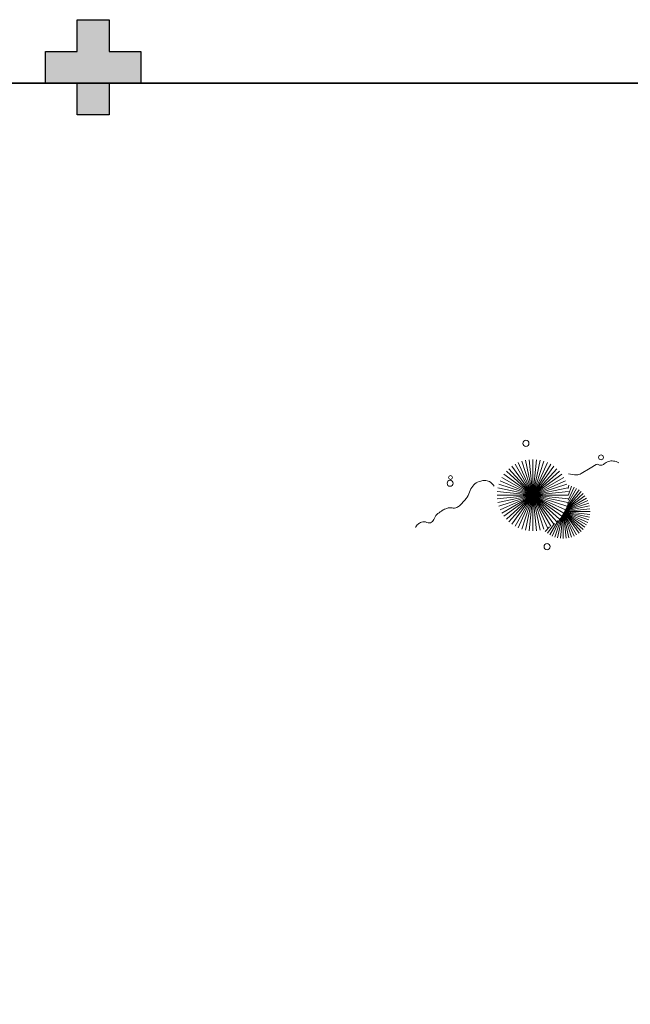
# Model space of a CAD drawing. Units: millimetres. Extents: x 2935 to 3323, y 1217 to 1457.
# Drawn here: x 3175 to 3179, y 1363 to 1370 of the extents above; entities that cross this region are included whole.
import ezdxf

# ---------------------------------------------------------------- set-up
doc = ezdxf.new("R2010")
doc.units = ezdxf.units.MM
for name, pattern in [('CONTINU', [0]), ('CONTINUO', [0]), ('HIDDEN', [0.375, 0.25, -0.125]), ('TRACEJADA2', [0.375, 0.25, -0.125])]:
    doc.linetypes.add(name, pattern=pattern)
for name, color, linetype in [('E.2', 7, 'CONTINUO'), ('JARDIM', 64, 'CONTINUO'), ('PERGOLA', 8, 'CONTINU'), ('PILAR', 143, 'CONTINUO'), ('PROJEÇÃO', 8, 'HIDDEN')]:
    doc.layers.add(name, color=color, linetype=linetype)
doc.layers.add('VERDE', color=82, linetype='Continuous', lineweight=5)

# ---------------------------------------------------------------- blocks, each defined once
blk = doc.blocks.new('PERGOLA')
at = {"layer": 'PERGOLA'}
blk.add_line((109562.0825, -73600.3079), (109546.9825, -73600.3079), dxfattribs=at)
blk = doc.blocks.new('BLOCOPILARES')
at = {"layer": 'PILAR', "color": 6, "linetype": 'Continuous'}
blk.add_polyline3d([(673041.4879, 7696260.8003, 0), (673041.6879, 7696260.8003, 0), (673041.6879, 7696261.0003, 0), (673041.8879, 7696261.0003, 0), (673041.8879, 7696260.8003, 0), (673042.0879, 7696260.8003, 0), (673042.0879, 7696260.6003, 0), (673041.8879, 7696260.6003, 0), (673041.8879, 7696260.4003, 0), (673041.6879, 7696260.4003, 0), (673041.6879, 7696260.6003, 0), (673041.4879, 7696260.6003, 0)], close=True, dxfattribs=at)
blk = doc.blocks.new('SOPILARES')
at = {"layer": 'E.2', "color": 7, "lineweight": 5}
blk.add_blockref('BLOCOPILARES', (-563676.8931, -7770101.2012), dxfattribs=at)
blk = doc.blocks.new('VEG')
at = {"layer": 'VERDE'}
for p, q in [((-0.347, 0.197), (-0.489, 0.442)), ((-0.346, 0.198), (-0.461, 0.457)), ((-0.345, 0.2), (-0.432, 0.468)), ((-0.344, 0.203), (-0.402, 0.476)), ((-0.342, 0.206), (-0.371, 0.481)), ((-0.339, 0.21), (-0.339, 0.483)), ((-0.336, 0.216), (-0.308, 0.481)), ((-0.331, 0.224), (-0.277, 0.476)), ((-0.322, 0.236), (-0.247, 0.468)), ((-0.307, 0.255), (-0.217, 0.457)), ((-0.281, 0.283), (-0.189, 0.442)), ((-0.351, 0.189), (-0.599, 0.333)), ((-0.351, 0.191), (-0.582, 0.359)), ((-0.35, 0.192), (-0.562, 0.383)), ((-0.349, 0.193), (-0.54, 0.405)), ((-0.348, 0.195), (-0.516, 0.425)), ((-0.241, 0.318), (-0.163, 0.425)), ((0, 0), (-0.2, 0.346)), ((-0.185, 0.353), (-0.139, 0.405)), ((0, 0), (-0.163, 0.365)), ((0, 0), (-0.124, 0.38)), ((0, 0), (-0.083, 0.391)), ((0, 0), (-0.042, 0.398)), ((0, 0), (0, 0.4)), ((0, 0), (0.042, 0.398)), ((0, 0), (0.083, 0.391)), ((0, 0), (0.124, 0.38)), ((0, 0), (0.163, 0.365)), ((0, 0), (0.2, 0.346)), ((-0.353, 0.186), (-0.633, 0.245)), ((-0.353, 0.187), (-0.625, 0.275)), ((-0.352, 0.188), (-0.613, 0.305)), ((0, 0), (-0.324, 0.235)), ((0, 0), (-0.297, 0.268)), ((0, 0), (-0.268, 0.297)), ((0, 0), (-0.235, 0.324)), ((0, 0), (0.235, 0.324)), ((0, 0), (0.268, 0.297)), ((0, 0), (0.297, 0.268)), ((0, 0), (0.324, 0.235)), ((-0.355, 0.183), (-0.639, 0.183)), ((-0.354, 0.184), (-0.638, 0.214)), ((-0.356, 0.181), (-0.638, 0.151)), ((-0.357, 0.179), (-0.633, 0.12)), ((-0.358, 0.176), (-0.625, 0.09)), ((-0.36, 0.173), (-0.613, 0.06)), ((-0.361, 0.17), (-0.599, 0.033)), ((-0.364, 0.165), (-0.582, 0.006)), ((-0.367, 0.158), (-0.562, -0.018)), ((-0.371, 0.147), (-0.54, -0.04)), ((-0.378, 0.129), (-0.516, -0.06)), ((0, 0), (-0.38, 0.124)), ((0, 0), (-0.365, 0.163)), ((0, 0), (-0.346, 0.2)), ((0, 0), (0.346, 0.2)), ((0, 0), (0.365, 0.163)), ((0, 0), (0.38, 0.124)), ((-0.387, 0.1), (-0.489, -0.077)), ((-0.396, 0.055), (-0.461, -0.092)), ((0, 0), (-0.4, 0)), ((0, 0), (-0.398, 0.042)), ((0, 0), (-0.398, -0.042)), ((0, 0), (-0.391, 0.083)), ((0, 0), (-0.391, -0.083)), ((0, 0), (-0.38, -0.124)), ((0, 0), (-0.365, -0.163)), ((0, 0), (-0.346, -0.2)), ((0, 0), (-0.324, -0.235)), ((0, 0), (-0.297, -0.268)), ((0, 0), (-0.268, -0.297)), ((0, 0), (-0.235, -0.324)), ((0, 0), (-0.2, -0.346)), ((0, 0), (-0.163, -0.365)), ((0, 0), (-0.124, -0.38)), ((0, 0), (-0.083, -0.391)), ((0, 0), (-0.042, -0.398)), ((0, 0), (0.391, 0.083)), ((0, 0), (0.398, 0.042)), ((0, 0), (0, -0.4)), ((0, 0), (0.042, -0.398)), ((0, 0), (0.083, -0.391)), ((0, 0), (0.124, -0.38)), ((0, 0), (0.163, -0.365)), ((0, 0), (0.2, -0.346)), ((0, 0), (0.235, -0.324)), ((0, 0), (0.268, -0.297)), ((0, 0), (0.297, -0.268)), ((0, 0), (0.324, -0.235)), ((0, 0), (0.346, -0.2)), ((0, 0), (0.365, -0.163)), ((0, 0), (0.38, -0.124)), ((0, 0), (0.391, -0.083)), ((0, 0), (0.398, -0.042)), ((0, 0), (0.4, 0)), ((-0.4, -0.005), (-0.432, -0.103)), ((-0.394, -0.074), (-0.402, -0.111))]:
    blk.add_line(p, q, dxfattribs=at)
for points in [[(0.433, -0.1, 0.114957), (0.486, -0.152, 0.150048), (0.542, -0.165, 0.098072), (0.619, -0.146, 0.114783), (0.673, -0.103, 0.087794), (0.71, -0.035, -0.08299), (0.748, 0.037, -0.038464), (0.813, 0.111, -0.081037), (0.851, 0.137, -0.16839), (0.904, 0.143, 0.147538), (0.964, 0.147, 0.042387), (1.01, 0.169, 0.033514), (1.063, 0.206, 0.140942), (1.101, 0.257, -0.16076), (1.135, 0.302, -0.271218), (1.186, 0.305, 0.214533), (1.248, 0.302, 0.09377), (1.285, 0.324, 0.082811), (1.314, 0.363)], [(-0.399, -0.241, 0.073015), (-0.49, -0.228, 0.135968), (-0.539, -0.242), (-0.641, -0.304), (-0.708, -0.344, -0.291556), (-0.729, -0.343, 0.171709), (-0.762, -0.335, 0.170253), (-0.799, -0.351, -0.121136), (-0.847, -0.379, -0.102926), (-0.9, -0.383, -0.083885), (-0.961, -0.364)]]:
    blk.add_lwpolyline(points, format="xyb", dxfattribs=at)
for centre, radius in [((-0.158, 0.576), 0.0338), ((0.926, -0.134), 0.0339), ((0.922, -0.198), 0.0216), ((-0.762, -0.424), 0.0278), ((0.078, -0.581), 0.0338)]:
    blk.add_circle(centre, radius, dxfattribs=at)
blk = doc.blocks.new('JARDIMADM')
at = {"layer": 'JARDIM'}
blk.add_line((-2537116.6042, 1743259.6417), (-2537131.7041, 1743259.6417), dxfattribs=at)
blk.add_lwpolyline([(-2537131.7042, 1743259.6417), (-2537116.6042, 1743259.6417), (-2537116.6042, 1743274.7417), (-2537131.7042, 1743274.7417)], close=True, dxfattribs=at)
at = {"layer": 'JARDIM', "linetype": 'CONTINUO', "xscale": 0.562436027026024, "yscale": 0.562436027026024, "zscale": 0.562436027026024}
blk.add_blockref('VEG', (-2537124.3711, 1743262.2366), dxfattribs=at)

msp = doc.modelspace()

# ---------------------------------------------------------------- hatches: boundary and pattern name
at = {"layer": 'PROJEÇÃO'}
msp.add_hatch(color=252, dxfattribs=at).paths.add_polyline_path([(3175.6973, 1369.1689), (3175.4973, 1369.1689), (3175.4973, 1368.9689), (3175.2973, 1368.9689), (3175.2973, 1369.1689), (3175.0973, 1369.1689), (3175.0973, 1369.3689), (3175.2973, 1369.3689), (3175.2973, 1369.5689), (3175.4973, 1369.5689), (3175.4973, 1369.3689), (3175.6973, 1369.3689)])

# ---------------------------------------------------------------- block references
at = {"layer": 'JARDIM', "linetype": 'CONTINUO', "rotation": 180}
msp.add_blockref('JARDIMADM', (-2533946.2068, 1744628.8105), dxfattribs=at)
at = {"layer": 'PERGOLA', "linetype": 'TRACEJADA2', "zscale": 25.4, "rotation": 180}
msp.add_blockref('PERGOLA', (112732.4798, -72231.1391), dxfattribs=at)
at = {"layer": 'PILAR', "color": 7, "linetype": 'CONTINU', "lineweight": 5, "rotation": 180}
msp.add_blockref('SOPILARES', (112540.2922, -72471.232), dxfattribs=at)

doc.saveas('drawing.dxf')
